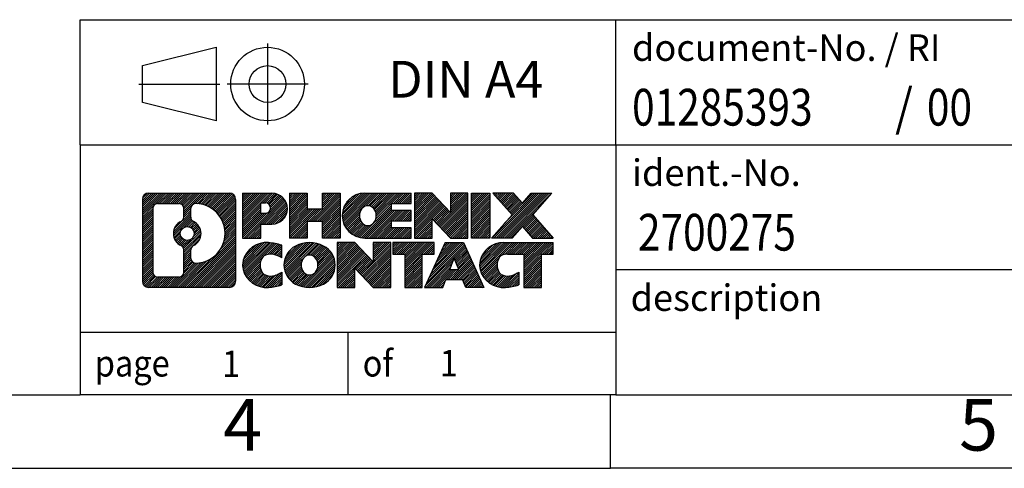
# Model space of a CAD drawing. Units: millimetres. Extents: x -1167 to -870, y -1133 to -923.
# Drawn here: x -1008 to -941, y -1133 to -1103 of the extents above; entities that cross this region are included whole.
import ezdxf

# ---------------------------------------------------------------- set-up
doc = ezdxf.new("R2010")
doc.units = ezdxf.units.MM
doc.linetypes.add('DOT_CENTER', pattern=[14, 12, -1, 0, -1])
doc.linetypes.add('PHANTOM', pattern=[13, 10, -1, 0, -1, 0, -1])
doc.layers.add('1', color=7, linetype='Continuous')
doc.styles.add('CONVERTER_11', font='txt.shx', dxfattribs={"width": 0.9})
doc.styles.add('CONVERTER_12', font='txt.shx', dxfattribs={"width": 0.81})
doc.styles.add('CONVERTER_14', font='txt.shx', dxfattribs={"width": 0.855})
pattern_1 = [(45, (0, 0), (-0.0707106781186548, 0.0707106781186548), [])]

# ---------------------------------------------------------------- blocks, each defined once
blk = doc.blocks.new('_rahmen', base_point=(-874.7010010189807, -1133.20100021386))
at = {"layer": '1', "linetype": 'Continuous'}
h = blk.add_hatch(dxfattribs=at)
h.set_pattern_fill('_USER', color=2, scale=0.1, angle=45, pattern_type=0)
h.set_pattern_definition(pattern_1)
edge = h.paths.add_edge_path()
edge.add_line((-993.6873493376846, -1114.918744829261), (-993.6873493376846, -1120.483255598461))
edge.add_arc((-994.1115939530686, -1120.483255598461), 0.4242446153830315, 270, 360, ccw=False)
edge.add_line((-994.1115939530686, -1120.907500213844), (-999.5849060437854, -1120.907500213844))
edge.add_arc((-999.5849060437854, -1120.483255598461), 0.4242446153825767, 180, 270, ccw=False)
edge.add_line((-1000.009150659168, -1120.483255598461), (-1000.009150659168, -1114.918744829261))
edge.add_arc((-999.5849060437854, -1114.918744829261), 0.424244615383941, 90, 180, ccw=False)
edge.add_line((-999.5849060437854, -1114.494500213877), (-994.1115939530686, -1114.494500213877))
edge.add_arc((-994.1115939530686, -1114.918744829261), 0.424244615383941, 0, 90, ccw=False)
edge = h.paths.add_edge_path(flags=16)
edge.add_arc((-996.9653203932678, -1117.237627057616), 0.4709789327785074, 0, 360)
edge = h.paths.add_edge_path(flags=16)
edge.add_arc((-996.4154626805072, -1118.346768657585), 0.3157169230770072, 115.3740086783167, 180)
edge.add_line((-996.731179603584, -1118.346768657585), (-996.731179603584, -1118.92862006428))
edge.add_arc((-996.4154626805072, -1118.92862006428), 0.3157169230768204, 180, 269.8110329574592)
edge.add_arc((-996.4098465451971, -1117.225785116711), 2.018561131933152, 269.8110329575842, 450.1889670424158)
edge.add_arc((-996.4154626805072, -1115.522950169142), 0.3157169230760141, 90.18896704254082, 180)
edge.add_line((-996.731179603584, -1115.522950169142), (-996.731179603584, -1116.128485457648))
edge.add_arc((-996.4154626805072, -1116.128485457648), 0.3157169230768204, 180, 244.6259913216833)
edge.add_arc((-996.941505378595, -1117.237627057616), 0.9118481501445116, -64.62599132182908, 64.62599132180458, ccw=False)
edge = h.paths.add_edge_path(flags=16)
edge.add_arc((-998.9910113670388, -1119.87922773521), 0.3157169230756836, 180, 270)
edge.add_line((-998.9910113670388, -1120.194944658287), (-997.5151781060292, -1120.194944658287))
edge.add_arc((-997.5151781060292, -1119.87922773521), 0.3157169230771615, 270, 360)
edge.add_line((-997.1994611829526, -1119.87922773521), (-997.1994611829526, -1118.348456803679))
edge.add_arc((-997.5151781060292, -1118.348456803679), 0.315716923076593, 0, 64.80558935149101)
edge.add_arc((-996.9925936584542, -1117.237627057616), 0.9118975235571896, 115.1944106485428, 244.8055893514815, ccw=False)
edge.add_arc((-997.5151781060292, -1116.126797311554), 0.3157169230764803, 295.194410648509, 360)
edge.add_line((-997.1994611829526, -1116.126797311554), (-997.1994611829526, -1115.522772692493))
edge.add_arc((-997.5151781060292, -1115.522772692493), 0.315716923076593, 0, 90)
edge.add_line((-997.5151781060292, -1115.207055769417), (-998.9910113670388, -1115.207055769417))
edge.add_arc((-998.9910113670388, -1115.522772692493), 0.3157169230760246, 90, 180)
edge.add_line((-999.3067282901145, -1115.522772692493), (-999.3067282901145, -1119.87922773521))
h = blk.add_hatch(dxfattribs=at)
h.set_pattern_fill('_USER', color=2, scale=0.1, angle=45, pattern_type=0)
h.set_pattern_definition(pattern_1)
edge = h.paths.add_edge_path()
edge.add_line((-993.6873493376846, -1114.918744829261), (-993.6873493376846, -1120.483255598461))
edge.add_arc((-994.1115939530686, -1120.483255598461), 0.4242446153830315, 270, 360, ccw=False)
edge.add_line((-994.1115939530686, -1120.907500213844), (-999.5849060437854, -1120.907500213844))
edge.add_arc((-999.5849060437854, -1120.483255598461), 0.4242446153825767, 180, 270, ccw=False)
edge.add_line((-1000.009150659168, -1120.483255598461), (-1000.009150659168, -1114.918744829261))
edge.add_arc((-999.5849060437854, -1114.918744829261), 0.424244615383941, 90, 180, ccw=False)
edge.add_line((-999.5849060437854, -1114.494500213877), (-994.1115939530686, -1114.494500213877))
edge.add_arc((-994.1115939530686, -1114.918744829261), 0.424244615383941, 0, 90, ccw=False)
edge = h.paths.add_edge_path(flags=16)
edge.add_arc((-996.9653203932678, -1117.237627057616), 0.4709789327785074, 0, 360)
edge = h.paths.add_edge_path(flags=16)
edge.add_arc((-996.4154626805072, -1118.346768657585), 0.3157169230770072, 115.3740086783167, 180)
edge.add_line((-996.731179603584, -1118.346768657585), (-996.731179603584, -1118.92862006428))
edge.add_arc((-996.4154626805072, -1118.92862006428), 0.3157169230768204, 180, 269.8110329574592)
edge.add_arc((-996.4098465451971, -1117.225785116711), 2.018561131933152, 269.8110329575842, 450.1889670424158)
edge.add_arc((-996.4154626805072, -1115.522950169142), 0.3157169230760141, 90.18896704254082, 180)
edge.add_line((-996.731179603584, -1115.522950169142), (-996.731179603584, -1116.128485457648))
edge.add_arc((-996.4154626805072, -1116.128485457648), 0.3157169230768204, 180, 244.6259913216833)
edge.add_arc((-996.941505378595, -1117.237627057616), 0.9118481501445116, -64.62599132182908, 64.62599132180458, ccw=False)
edge = h.paths.add_edge_path(flags=16)
edge.add_arc((-998.9910113670388, -1119.87922773521), 0.3157169230756836, 180, 270)
edge.add_line((-998.9910113670388, -1120.194944658287), (-997.5151781060292, -1120.194944658287))
edge.add_arc((-997.5151781060292, -1119.87922773521), 0.3157169230771615, 270, 360)
edge.add_line((-997.1994611829526, -1119.87922773521), (-997.1994611829526, -1118.348456803679))
edge.add_arc((-997.5151781060292, -1118.348456803679), 0.315716923076593, 0, 64.80558935149101)
edge.add_arc((-996.9925936584542, -1117.237627057616), 0.9118975235571896, 115.1944106485428, 244.8055893514815, ccw=False)
edge.add_arc((-997.5151781060292, -1116.126797311554), 0.3157169230764803, 295.194410648509, 360)
edge.add_line((-997.1994611829526, -1116.126797311554), (-997.1994611829526, -1115.522772692493))
edge.add_arc((-997.5151781060292, -1115.522772692493), 0.315716923076593, 0, 90)
edge.add_line((-997.5151781060292, -1115.207055769417), (-998.9910113670388, -1115.207055769417))
edge.add_arc((-998.9910113670388, -1115.522772692493), 0.3157169230760246, 90, 180)
edge.add_line((-999.3067282901145, -1115.522772692493), (-999.3067282901145, -1119.87922773521))
h = blk.add_hatch(dxfattribs=at)
h.set_pattern_fill('_USER', color=2, scale=0.1, angle=45, pattern_type=0)
h.set_pattern_definition(pattern_1)
edge = h.paths.add_edge_path()
edge.add_line((-991.2109602587834, -1116.605231496526), (-991.9697278465637, -1116.605231496526))
edge.add_line((-991.9697278465637, -1116.605231496526), (-991.9697278465637, -1117.54830973767))
edge.add_line((-991.9697278465637, -1117.54830973767), (-993.2102322568178, -1117.54830973767))
edge.add_line((-993.2102322568178, -1117.54830973767), (-993.2102322568178, -1114.494500213859))
edge.add_line((-993.2102322568178, -1114.494500213859), (-991.2109602587834, -1114.494500213859))
edge.add_arc((-991.2109602587834, -1115.549865855192), 1.055365641333992, -90, 90, ccw=False)
edge = h.paths.add_edge_path(flags=16)
edge.add_arc((-991.6524327850218, -1115.51046988397), 0.3528638246709761, 270, 450)
edge.add_line((-991.6524327850218, -1115.157606059299), (-991.9697278465637, -1115.157606059299))
edge.add_line((-991.9697278465637, -1115.157606059299), (-991.9697278465637, -1115.863333708641))
edge.add_line((-991.9697278465637, -1115.863333708641), (-991.6524327850218, -1115.863333708641))
h = blk.add_hatch(dxfattribs=at)
h.set_pattern_fill('_USER', color=2, scale=0.1, angle=45, pattern_type=0)
h.set_pattern_definition(pattern_1)
edge = h.paths.add_edge_path()
edge.add_line((-991.2109602587834, -1116.605231496526), (-991.9697278465637, -1116.605231496526))
edge.add_line((-991.9697278465637, -1116.605231496526), (-991.9697278465637, -1117.54830973767))
edge.add_line((-991.9697278465637, -1117.54830973767), (-993.2102322568178, -1117.54830973767))
edge.add_line((-993.2102322568178, -1117.54830973767), (-993.2102322568178, -1114.494500213859))
edge.add_line((-993.2102322568178, -1114.494500213859), (-991.2109602587834, -1114.494500213859))
edge.add_arc((-991.2109602587834, -1115.549865855192), 1.055365641333992, -90, 90, ccw=False)
edge = h.paths.add_edge_path(flags=16)
edge.add_arc((-991.6524327850218, -1115.51046988397), 0.3528638246709761, 270, 450)
edge.add_line((-991.6524327850218, -1115.157606059299), (-991.9697278465637, -1115.157606059299))
edge.add_line((-991.9697278465637, -1115.157606059299), (-991.9697278465637, -1115.863333708641))
edge.add_line((-991.9697278465637, -1115.863333708641), (-991.6524327850218, -1115.863333708641))
h = blk.add_hatch(dxfattribs=at)
h.set_pattern_fill('_USER', color=2, scale=0.1, angle=45, pattern_type=0)
h.set_pattern_definition(pattern_1)
h.paths.add_polyline_path([(-986.5783048327696, -1117.54830973767), (-987.7710975349361, -1117.54830973767), (-987.7710975349361, -1116.414037628826), (-988.8207551128435, -1116.414037628826), (-988.8207551128435, -1117.54830973767), (-990.0135478150102, -1117.54830973767), (-990.0135478150102, -1114.494500213859), (-988.8207551128435, -1114.494500213859), (-988.8207551128435, -1115.563333547193), (-987.7710975349361, -1115.563333547193), (-987.7710975349361, -1114.494500213859), (-986.5783048327696, -1114.494500213859)])
h = blk.add_hatch(dxfattribs=at)
h.set_pattern_fill('_USER', color=2, scale=0.1, angle=45, pattern_type=0)
h.set_pattern_definition(pattern_1)
h.paths.add_polyline_path([(-986.5783048327696, -1117.54830973767), (-987.7710975349361, -1117.54830973767), (-987.7710975349361, -1116.414037628826), (-988.8207551128435, -1116.414037628826), (-988.8207551128435, -1117.54830973767), (-990.0135478150102, -1117.54830973767), (-990.0135478150102, -1114.494500213859), (-988.8207551128435, -1114.494500213859), (-988.8207551128435, -1115.563333547193), (-987.7710975349361, -1115.563333547193), (-987.7710975349361, -1114.494500213859), (-986.5783048327696, -1114.494500213859)])
h = blk.add_hatch(dxfattribs=at)
h.set_pattern_fill('_USER', color=2, scale=0.1, angle=45, pattern_type=0)
h.set_pattern_definition(pattern_1)
edge = h.paths.add_edge_path()
edge.add_line((-981.759422316015, -1115.192513819302), (-983.0953501424427, -1115.192513819302))
edge.add_line((-983.0953501424427, -1115.192513819302), (-983.0953501424427, -1115.672398173043))
edge.add_line((-983.0953501424427, -1115.672398173043), (-981.759422316015, -1115.672398173043))
edge.add_line((-981.759422316015, -1115.672398173043), (-981.759422316015, -1116.370411778486))
edge.add_line((-981.759422316015, -1116.370411778486), (-983.0953501424427, -1116.370411778486))
edge.add_line((-983.0953501424427, -1116.370411778486), (-983.0953501424427, -1116.850296132227))
edge.add_line((-983.0953501424427, -1116.850296132227), (-981.759422316015, -1116.850296132227))
edge.add_line((-981.759422316015, -1116.850296132227), (-981.759422316015, -1117.54830973767))
edge.add_line((-981.759422316015, -1117.54830973767), (-984.909742039796, -1117.54830973767))
edge.add_arc((-984.909742039796, -1116.021404975764), 1.526904761904916, 90, 270, ccw=False)
edge.add_line((-984.909742039796, -1114.494500213859), (-981.759422316015, -1114.494500213859))
edge.add_line((-981.759422316015, -1114.494500213859), (-981.759422316015, -1115.192513819302))
edge = h.paths.add_edge_path(flags=16)
edge.add_arc((-984.6934700296308, -1115.864673797644), 0.5179085730131405, 38.12041979708892, 141.8795802029033)
edge.add_arc((-984.4937299932845, -1116.021404975764), 0.7717997786789833, 141.8795802029022, 218.1204197972173)
edge.add_arc((-984.6934700296308, -1116.178136153885), 0.5179085730137529, 218.1204197971956, 321.8795802028121)
edge.add_arc((-984.893210065977, -1116.021404975764), 0.7717997786802466, 321.8795802027827, 398.1204197970978)
h = blk.add_hatch(dxfattribs=at)
h.set_pattern_fill('_USER', color=2, scale=0.1, angle=45, pattern_type=0)
h.set_pattern_definition(pattern_1)
edge = h.paths.add_edge_path()
edge.add_line((-981.759422316015, -1115.192513819302), (-983.0953501424427, -1115.192513819302))
edge.add_line((-983.0953501424427, -1115.192513819302), (-983.0953501424427, -1115.672398173043))
edge.add_line((-983.0953501424427, -1115.672398173043), (-981.759422316015, -1115.672398173043))
edge.add_line((-981.759422316015, -1115.672398173043), (-981.759422316015, -1116.370411778486))
edge.add_line((-981.759422316015, -1116.370411778486), (-983.0953501424427, -1116.370411778486))
edge.add_line((-983.0953501424427, -1116.370411778486), (-983.0953501424427, -1116.850296132227))
edge.add_line((-983.0953501424427, -1116.850296132227), (-981.759422316015, -1116.850296132227))
edge.add_line((-981.759422316015, -1116.850296132227), (-981.759422316015, -1117.54830973767))
edge.add_line((-981.759422316015, -1117.54830973767), (-984.909742039796, -1117.54830973767))
edge.add_arc((-984.909742039796, -1116.021404975764), 1.526904761904916, 90, 270, ccw=False)
edge.add_line((-984.909742039796, -1114.494500213859), (-981.759422316015, -1114.494500213859))
edge.add_line((-981.759422316015, -1114.494500213859), (-981.759422316015, -1115.192513819302))
edge = h.paths.add_edge_path(flags=16)
edge.add_arc((-984.6934700296308, -1115.864673797644), 0.5179085730131405, 38.12041979708892, 141.8795802029033)
edge.add_arc((-984.4937299932845, -1116.021404975764), 0.7717997786789833, 141.8795802029022, 218.1204197972173)
edge.add_arc((-984.6934700296308, -1116.178136153885), 0.5179085730137529, 218.1204197971956, 321.8795802028121)
edge.add_arc((-984.893210065977, -1116.021404975764), 0.7717997786802466, 321.8795802027827, 398.1204197970978)
h = blk.add_hatch(dxfattribs=at)
h.set_pattern_fill('_USER', color=2, scale=0.1, angle=45, pattern_type=0)
h.set_pattern_definition(pattern_1)
h.paths.add_polyline_path([(-979.0875666631616, -1115.803275724064), (-980.3280710734157, -1114.494500213859), (-981.5208637755821, -1114.494500213859), (-981.5208637755821, -1117.54830973767), (-980.3280710734157, -1117.54830973767), (-980.3280710734157, -1116.239534227465), (-979.0875666631616, -1117.54830973767), (-977.894773960995, -1117.54830973767), (-977.894773960995, -1114.494500213859), (-979.0875666631616, -1114.494500213859)])
h = blk.add_hatch(dxfattribs=at)
h.set_pattern_fill('_USER', color=2, scale=0.1, angle=45, pattern_type=0)
h.set_pattern_definition(pattern_1)
h.paths.add_polyline_path([(-979.0875666631616, -1115.803275724064), (-980.3280710734157, -1114.494500213859), (-981.5208637755821, -1114.494500213859), (-981.5208637755821, -1117.54830973767), (-980.3280710734157, -1117.54830973767), (-980.3280710734157, -1116.239534227465), (-979.0875666631616, -1117.54830973767), (-977.894773960995, -1117.54830973767), (-977.894773960995, -1114.494500213859), (-979.0875666631616, -1114.494500213859)])
h = blk.add_hatch(dxfattribs=at)
h.set_pattern_fill('_USER', color=2, scale=0.1, angle=45, pattern_type=0)
h.set_pattern_definition(pattern_1)
h.paths.add_polyline_path([(-976.4157110103082, -1117.54830973767), (-977.6562154205611, -1117.54830973767), (-977.6562154205611, -1114.494500213859), (-976.4157110103082, -1114.494500213859)])
h = blk.add_hatch(dxfattribs=at)
h.set_pattern_fill('_USER', color=2, scale=0.1, angle=45, pattern_type=0)
h.set_pattern_definition(pattern_1)
h.paths.add_polyline_path([(-976.4157110103082, -1117.54830973767), (-977.6562154205611, -1117.54830973767), (-977.6562154205611, -1114.494500213859), (-976.4157110103082, -1114.494500213859)])
h = blk.add_hatch(dxfattribs=at)
h.set_pattern_fill('_USER', color=2, scale=0.1, angle=45, pattern_type=0)
h.set_pattern_definition(pattern_1)
h.paths.add_polyline_path([(-972.1932248446374, -1114.494500213859), (-973.4957544754039, -1115.967450743895), (-972.0978014284636, -1117.54830973767), (-973.5005256462119, -1117.54830973767), (-974.1971165842774, -1116.760577952376), (-974.8937075223431, -1117.54830973767), (-976.2964317400913, -1117.54830973767), (-974.898478693151, -1115.967450743895), (-976.2010083239186, -1114.494500213859), (-974.7982841061693, -1114.494500213859), (-974.1971165842774, -1115.174323535414), (-973.5959490623846, -1114.494500213859)])
h = blk.add_hatch(dxfattribs=at)
h.set_pattern_fill('_USER', color=2, scale=0.1, angle=45, pattern_type=0)
h.set_pattern_definition(pattern_1)
h.paths.add_polyline_path([(-972.1932248446374, -1114.494500213859), (-973.4957544754039, -1115.967450743895), (-972.0978014284636, -1117.54830973767), (-973.5005256462119, -1117.54830973767), (-974.1971165842774, -1116.760577952376), (-974.8937075223431, -1117.54830973767), (-976.2964317400913, -1117.54830973767), (-974.898478693151, -1115.967450743895), (-976.2010083239186, -1114.494500213859), (-974.7982841061693, -1114.494500213859), (-974.1971165842774, -1115.174323535414), (-973.5959490623846, -1114.494500213859)])
h = blk.add_hatch(dxfattribs=at)
h.set_pattern_fill('_USER', color=2, scale=0.1, angle=45, pattern_type=0)
h.set_pattern_definition(pattern_1)
edge = h.paths.add_edge_path()
edge.add_arc((-991.5854484263452, -1119.493385813974), 1.63969512394045, 84.84185523036217, 164.9381082228903)
edge.add_arc((-992.004576269808, -1119.380595451939), 1.205656168390868, 164.9381082228951, 195.0618917771153)
edge.add_arc((-991.5854484263452, -1119.267805089904), 1.639695123939543, 195.0618917771097, 275.1581447696378)
edge.add_arc((-991.8743045210812, -1116.067914506682), 4.852596863499075, 275.1581447696242, 285.9799912583526)
edge.add_line((-990.5383766039633, -1120.732996812483), (-990.5383766039633, -1119.86047980568))
edge.add_arc((-991.7164316459882, -1117.97012908653), 2.227384008972611, 288.4480761181346, 301.93090894995964, ccw=False)
edge.add_arc((-991.2982639123275, -1119.223674862567), 0.9059297849856793, 246.6277221118957, 288.4480761181579, ccw=False)
edge.add_arc((-991.4547039450295, -1119.585666881277), 0.5115800601949912, 208.5214732577276, 246.6277221118682, ccw=False)
edge.add_arc((-991.0773466869491, -1119.380595451939), 0.941059735333413, 151.4785267422564, 208.521473257695, ccw=False)
edge.add_arc((-991.4547039450295, -1119.1755240226), 0.5115800601951536, 113.37227788818231, 151.4785267422724, ccw=False)
edge.add_arc((-991.2982639123275, -1119.537516041311), 0.9059297849856105, 71.55192388185571, 113.37227788810989, ccw=False)
edge.add_arc((-991.7164316459882, -1120.791061817347), 2.227384008973646, 58.06909105004348, 71.55192388186538, ccw=False)
edge.add_line((-990.5383766039633, -1118.900711098197), (-990.5383766039633, -1118.028194091394))
edge.add_arc((-991.8743045210812, -1122.693276397195), 4.852596863498158, 74.02000874164733, 84.8418552303745)
h = blk.add_hatch(dxfattribs=at)
h.set_pattern_fill('_USER', color=2, scale=0.1, angle=45, pattern_type=0)
h.set_pattern_definition(pattern_1)
edge = h.paths.add_edge_path()
edge.add_arc((-991.5854484263452, -1119.493385813974), 1.63969512394045, 84.84185523036217, 164.9381082228903)
edge.add_arc((-992.004576269808, -1119.380595451939), 1.205656168390868, 164.9381082228951, 195.0618917771153)
edge.add_arc((-991.5854484263452, -1119.267805089904), 1.639695123939543, 195.0618917771097, 275.1581447696378)
edge.add_arc((-991.8743045210812, -1116.067914506682), 4.852596863499075, 275.1581447696242, 285.9799912583526)
edge.add_line((-990.5383766039633, -1120.732996812483), (-990.5383766039633, -1119.86047980568))
edge.add_arc((-991.7164316459882, -1117.97012908653), 2.227384008972611, 288.4480761181346, 301.93090894995964, ccw=False)
edge.add_arc((-991.2982639123275, -1119.223674862567), 0.9059297849856793, 246.6277221118957, 288.4480761181579, ccw=False)
edge.add_arc((-991.4547039450295, -1119.585666881277), 0.5115800601949912, 208.5214732577276, 246.6277221118682, ccw=False)
edge.add_arc((-991.0773466869491, -1119.380595451939), 0.941059735333413, 151.4785267422564, 208.521473257695, ccw=False)
edge.add_arc((-991.4547039450295, -1119.1755240226), 0.5115800601951536, 113.37227788818231, 151.4785267422724, ccw=False)
edge.add_arc((-991.2982639123275, -1119.537516041311), 0.9059297849856105, 71.55192388185571, 113.37227788810989, ccw=False)
edge.add_arc((-991.7164316459882, -1120.791061817347), 2.227384008973646, 58.06909105004348, 71.55192388186538, ccw=False)
edge.add_line((-990.5383766039633, -1118.900711098197), (-990.5383766039633, -1118.028194091394))
edge.add_arc((-991.8743045210812, -1122.693276397195), 4.852596863498158, 74.02000874164733, 84.8418552303745)
h = blk.add_hatch(dxfattribs=at)
h.set_pattern_fill('_USER', color=2, scale=0.1, angle=45, pattern_type=0)
h.set_pattern_definition(pattern_1)
edge = h.paths.add_edge_path()
edge.add_arc((-988.6544175104243, -1119.919170462242), 2.065479772209046, 62.4518518243133, 117.5481481756587)
edge.add_arc((-988.9353574022576, -1119.380595451939), 1.458034083651741, 117.5481481756548, 242.4518518243328)
edge.add_arc((-988.6544175104243, -1118.842020441635), 2.065479772208722, 242.4518518243441, 297.5481481756838)
edge.add_arc((-988.3734776185911, -1119.380595451939), 1.458034083651714, 297.5481481757107, 422.4518518243017)
edge = h.paths.add_edge_path(flags=16)
edge.add_arc((-988.8541575467707, -1119.380595451939), 0.7717997786796852, 321.8795802028358, 398.1204197971509)
edge.add_arc((-988.6544175104243, -1119.223864273818), 0.5179085730129617, 38.12041979710445, 141.8795802029033)
edge.add_arc((-988.4546774740783, -1119.380595451939), 0.7717997786793659, 141.8795802028387, 218.1204197971746)
edge.add_arc((-988.6544175104243, -1119.537326630059), 0.5179085730137529, 218.1204197971956, 321.8795802027966)
h = blk.add_hatch(dxfattribs=at)
h.set_pattern_fill('_USER', color=2, scale=0.1, angle=45, pattern_type=0)
h.set_pattern_definition(pattern_1)
edge = h.paths.add_edge_path()
edge.add_arc((-988.6544175104243, -1119.919170462242), 2.065479772209046, 62.4518518243133, 117.5481481756587)
edge.add_arc((-988.9353574022576, -1119.380595451939), 1.458034083651741, 117.5481481756548, 242.4518518243328)
edge.add_arc((-988.6544175104243, -1118.842020441635), 2.065479772208722, 242.4518518243441, 297.5481481756838)
edge.add_arc((-988.3734776185911, -1119.380595451939), 1.458034083651714, 297.5481481757107, 422.4518518243017)
edge = h.paths.add_edge_path(flags=16)
edge.add_arc((-988.8541575467707, -1119.380595451939), 0.7717997786796852, 321.8795802028358, 398.1204197971509)
edge.add_arc((-988.6544175104243, -1119.223864273818), 0.5179085730129617, 38.12041979710445, 141.8795802029033)
edge.add_arc((-988.4546774740783, -1119.380595451939), 0.7717997786793659, 141.8795802028387, 218.1204197971746)
edge.add_arc((-988.6544175104243, -1119.537326630059), 0.5179085730137529, 218.1204197971956, 321.8795802027966)
h = blk.add_hatch(dxfattribs=at)
h.set_pattern_fill('_USER', color=2, scale=0.1, angle=45, pattern_type=0)
h.set_pattern_definition(pattern_1)
h.paths.add_polyline_path([(-984.3360054835814, -1119.162466200238), (-985.5765098938342, -1117.853690690033), (-986.7693025960018, -1117.853690690033), (-986.7693025960018, -1120.907500213844), (-985.5765098938342, -1120.907500213844), (-985.5765098938342, -1119.59872470364), (-984.3360054835814, -1120.907500213844), (-983.143212781415, -1120.907500213844), (-983.143212781415, -1117.853690690033), (-984.3360054835814, -1117.853690690033)])
h = blk.add_hatch(dxfattribs=at)
h.set_pattern_fill('_USER', color=2, scale=0.1, angle=45, pattern_type=0)
h.set_pattern_definition(pattern_1)
h.paths.add_polyline_path([(-984.3360054835814, -1119.162466200238), (-985.5765098938342, -1117.853690690033), (-986.7693025960018, -1117.853690690033), (-986.7693025960018, -1120.907500213844), (-985.5765098938342, -1120.907500213844), (-985.5765098938342, -1119.59872470364), (-984.3360054835814, -1120.907500213844), (-983.143212781415, -1120.907500213844), (-983.143212781415, -1117.853690690033), (-984.3360054835814, -1117.853690690033)])
h = blk.add_hatch(dxfattribs=at)
h.set_pattern_fill('_USER', color=2, scale=0.1, angle=45, pattern_type=0)
h.set_pattern_definition(pattern_1)
h.paths.add_polyline_path([(-980.1850868800411, -1117.853690690033), (-983.0000776571547, -1117.853690690033), (-983.0000776571547, -1118.638955996157), (-982.1889786196801, -1118.638955996157), (-982.1889786196801, -1120.907500213844), (-980.9961859175137, -1120.907500213844), (-980.9961859175137, -1118.638955996157), (-980.1850868800411, -1118.638955996157)])
h = blk.add_hatch(dxfattribs=at)
h.set_pattern_fill('_USER', color=2, scale=0.1, angle=45, pattern_type=0)
h.set_pattern_definition(pattern_1)
h.paths.add_polyline_path([(-980.1850868800411, -1117.853690690033), (-983.0000776571547, -1117.853690690033), (-983.0000776571547, -1118.638955996157), (-982.1889786196801, -1118.638955996157), (-982.1889786196801, -1120.907500213844), (-980.9961859175137, -1120.907500213844), (-980.9961859175137, -1118.638955996157), (-980.1850868800411, -1118.638955996157)])
h = blk.add_hatch(dxfattribs=at)
h.set_pattern_fill('_USER', color=2, scale=0.1, angle=45, pattern_type=0)
h.set_pattern_definition(pattern_1)
h.paths.add_polyline_path([(-978.0466594240942, -1120.907500213844), (-978.2581394775699, -1120.366539669626), (-979.3905810542437, -1120.366539669626), (-979.6020611077196, -1120.907500213844), (-980.8425655179725, -1120.907500213844), (-979.4446124710332, -1117.853690690033), (-978.2041080607805, -1117.853690690033), (-976.8061550138402, -1120.907500213844)])
h.paths.add_polyline_path([(-979.1245255030988, -1119.68597640432), (-978.8243602659063, -1118.918161438333), (-978.5241950287162, -1119.68597640432)], flags=16)
h = blk.add_hatch(dxfattribs=at)
h.set_pattern_fill('_USER', color=2, scale=0.1, angle=45, pattern_type=0)
h.set_pattern_definition(pattern_1)
h.paths.add_polyline_path([(-978.0466594240942, -1120.907500213844), (-978.2581394775699, -1120.366539669626), (-979.3905810542437, -1120.366539669626), (-979.6020611077196, -1120.907500213844), (-980.8425655179725, -1120.907500213844), (-979.4446124710332, -1117.853690690033), (-978.2041080607805, -1117.853690690033), (-976.8061550138402, -1120.907500213844)])
h.paths.add_polyline_path([(-979.1245255030988, -1119.68597640432), (-978.8243602659063, -1118.918161438333), (-978.5241950287162, -1119.68597640432)], flags=16)
h = blk.add_hatch(dxfattribs=at)
h.set_pattern_fill('_USER', color=2, scale=0.1, angle=45, pattern_type=0)
h.set_pattern_definition(pattern_1)
edge = h.paths.add_edge_path()
edge.add_line((-972.0978014284636, -1118.638955996157), (-972.908900465937, -1118.638955996157))
edge.add_line((-972.908900465937, -1118.638955996157), (-972.908900465937, -1120.907500213844))
edge.add_line((-972.908900465937, -1120.907500213844), (-974.1016931681047, -1120.907500213844))
edge.add_line((-974.1016931681047, -1120.907500213844), (-974.1016931681047, -1118.638955996157))
edge.add_line((-974.1016931681047, -1118.638955996157), (-975.2053324676729, -1118.638955996157))
edge.add_arc((-975.2053324676729, -1119.593479002983), 0.9545230068260935, 90, 109.337143219422)
edge.add_arc((-975.3520024657765, -1119.1755240226), 0.5115800601946194, 109.3371432194738, 151.4785267424227)
edge.add_arc((-974.9746452076952, -1119.380595451939), 0.9410597353348766, 151.4785267423678, 208.521473257693)
edge.add_arc((-975.3520024657765, -1119.585666881277), 0.5115800601965329, 208.5214732577787, 246.6277221118799)
edge.add_arc((-975.1955624330734, -1119.223674862567), 0.9059297849860852, 246.6277221118363, 288.4480761180715)
edge.add_arc((-975.6137301667353, -1117.970129086531), 2.227384008972611, 288.4480761181346, 301.9309089499342)
edge.add_line((-974.4356751247115, -1119.860479805681), (-974.4356751247115, -1120.732996812484))
edge.add_arc((-975.7716030418281, -1116.067914506682), 4.852596863499167, 275.1581447696363, 285.97999125833604, ccw=False)
edge.add_arc((-975.4827469470923, -1119.267805089904), 1.639695123940421, 195.0618917771015, 275.1581447696774, ccw=False)
edge.add_arc((-975.901874790554, -1119.380595451939), 1.205656168392844, 164.9381082229204, 195.0618917770901, ccw=False)
edge.add_arc((-975.4827469470923, -1119.493385813974), 1.639695123940101, 90, 164.9381082228985, ccw=False)
edge.add_line((-975.4827469470923, -1117.853690690034), (-972.0978014284636, -1117.853690690033))
edge.add_line((-972.0978014284636, -1117.853690690033), (-972.0978014284636, -1118.638955996157))
h = blk.add_hatch(dxfattribs=at)
h.set_pattern_fill('_USER', color=2, scale=0.1, angle=45, pattern_type=0)
h.set_pattern_definition(pattern_1)
edge = h.paths.add_edge_path()
edge.add_line((-972.0978014284636, -1118.638955996157), (-972.908900465937, -1118.638955996157))
edge.add_line((-972.908900465937, -1118.638955996157), (-972.908900465937, -1120.907500213844))
edge.add_line((-972.908900465937, -1120.907500213844), (-974.1016931681047, -1120.907500213844))
edge.add_line((-974.1016931681047, -1120.907500213844), (-974.1016931681047, -1118.638955996157))
edge.add_line((-974.1016931681047, -1118.638955996157), (-975.2053324676729, -1118.638955996157))
edge.add_arc((-975.2053324676729, -1119.593479002983), 0.9545230068260935, 90, 109.337143219422)
edge.add_arc((-975.3520024657765, -1119.1755240226), 0.5115800601946194, 109.3371432194738, 151.4785267424227)
edge.add_arc((-974.9746452076952, -1119.380595451939), 0.9410597353348766, 151.4785267423678, 208.521473257693)
edge.add_arc((-975.3520024657765, -1119.585666881277), 0.5115800601965329, 208.5214732577787, 246.6277221118799)
edge.add_arc((-975.1955624330734, -1119.223674862567), 0.9059297849860852, 246.6277221118363, 288.4480761180715)
edge.add_arc((-975.6137301667353, -1117.970129086531), 2.227384008972611, 288.4480761181346, 301.9309089499342)
edge.add_line((-974.4356751247115, -1119.860479805681), (-974.4356751247115, -1120.732996812484))
edge.add_arc((-975.7716030418281, -1116.067914506682), 4.852596863499167, 275.1581447696363, 285.97999125833604, ccw=False)
edge.add_arc((-975.4827469470923, -1119.267805089904), 1.639695123940421, 195.0618917771015, 275.1581447696774, ccw=False)
edge.add_arc((-975.901874790554, -1119.380595451939), 1.205656168392844, 164.9381082229204, 195.0618917770901, ccw=False)
edge.add_arc((-975.4827469470923, -1119.493385813974), 1.639695123940101, 90, 164.9381082228985, ccw=False)
edge.add_line((-975.4827469470923, -1117.853690690034), (-972.0978014284636, -1117.853690690033))
edge.add_line((-972.0978014284636, -1117.853690690033), (-972.0978014284636, -1118.638955996157))
at = {"color": 2, "linetype": 'Continuous'}
for p, q in [((-1000.009150659168, -1114.918744829261), (-1000.009150659168, -1120.483255598461)), ((-999.5849060437854, -1114.494500213877), (-994.1115939530686, -1114.494500213877)), ((-993.6873493376846, -1114.918744829261), (-993.6873493376846, -1120.483255598461)), ((-993.2102322568178, -1114.494500213859), (-993.2102322568178, -1117.54830973767)), ((-993.2102322568178, -1114.494500213859), (-991.2109602587834, -1114.494500213859)), ((-990.0135478150102, -1114.494500213859), (-988.8207551128435, -1114.494500213859)), ((-990.0135478150102, -1114.494500213859), (-990.0135478150102, -1117.54830973767)), ((-988.8207551128435, -1114.494500213859), (-988.8207551128435, -1115.563333547193)), ((-987.7710975349361, -1114.494500213859), (-986.5783048327696, -1114.494500213859)), ((-987.7710975349361, -1115.563333547193), (-987.7710975349361, -1114.494500213859)), ((-986.5783048327696, -1114.494500213859), (-986.5783048327696, -1117.54830973767)), ((-984.909742039796, -1114.494500213859), (-981.759422316015, -1114.494500213859)), ((-981.759422316015, -1115.192513819302), (-981.759422316015, -1114.494500213859)), ((-981.5208637755821, -1114.494500213859), (-981.5208637755821, -1117.54830973767)), ((-980.3280710734157, -1114.494500213859), (-981.5208637755821, -1114.494500213859)), ((-979.0875666631616, -1115.803275724064), (-980.3280710734157, -1114.494500213859)), ((-979.0875666631616, -1114.494500213859), (-979.0875666631616, -1115.803275724064)), ((-977.894773960995, -1114.494500213859), (-979.0875666631616, -1114.494500213859)), ((-977.894773960995, -1117.54830973767), (-977.894773960995, -1114.494500213859)), ((-977.6562154205611, -1114.494500213859), (-976.4157110103082, -1114.494500213859)), ((-977.6562154205611, -1117.54830973767), (-977.6562154205611, -1114.494500213859)), ((-976.4157110103082, -1114.494500213859), (-976.4157110103082, -1117.54830973767)), ((-974.7982841061693, -1114.494500213859), (-976.2010083239186, -1114.494500213859)), ((-976.2010083239186, -1114.494500213859), (-974.898478693151, -1115.967450743895)), ((-974.7982841061693, -1114.494500213859), (-974.1971165842774, -1115.174323535414)), ((-974.1971165842774, -1115.174323535414), (-973.5959490623846, -1114.494500213859)), ((-973.5959490623846, -1114.494500213859), (-972.1932248446374, -1114.494500213859)), ((-973.4957544754039, -1115.967450743895), (-972.1932248446374, -1114.494500213859)), ((-999.3067282901145, -1115.522772692493), (-999.3067282901145, -1119.87922773521)), ((-998.9910113670388, -1115.207055769417), (-997.5151781060292, -1115.207055769417)), ((-997.1994611829526, -1116.126797311554), (-997.1994611829526, -1115.522772692493)), ((-996.731179603584, -1116.128485457648), (-996.731179603584, -1115.522950169142)), ((-991.9697278465637, -1115.157606059299), (-991.6524327850218, -1115.157606059299)), ((-991.9697278465637, -1115.863333708641), (-991.9697278465637, -1115.157606059299)), ((-988.8207551128435, -1115.563333547193), (-987.7710975349361, -1115.563333547193)), ((-983.0953501424427, -1115.672398173043), (-983.0953501424427, -1115.192513819302)), ((-983.0953501424427, -1115.192513819302), (-981.759422316015, -1115.192513819302)), ((-981.759422316015, -1115.672398173043), (-983.0953501424427, -1115.672398173043)), ((-981.759422316015, -1116.370411778486), (-981.759422316015, -1115.672398173043)), ((-991.9697278465637, -1115.863333708641), (-991.6524327850218, -1115.863333708641)), ((-988.8207551128435, -1116.414037628826), (-988.8207551128435, -1117.54830973767)), ((-987.7710975349361, -1116.414037628826), (-988.8207551128435, -1116.414037628826)), ((-987.7710975349361, -1117.54830973767), (-987.7710975349361, -1116.414037628826)), ((-983.0953501424427, -1116.370411778486), (-981.759422316015, -1116.370411778486)), ((-983.0953501424427, -1116.850296132227), (-983.0953501424427, -1116.370411778486)), ((-980.3280710734157, -1117.54830973767), (-980.3280710734157, -1116.239534227465)), ((-980.3280710734157, -1116.239534227465), (-979.0875666631616, -1117.54830973767)), ((-976.2964317400913, -1117.54830973767), (-974.898478693151, -1115.967450743895)), ((-973.4957544754039, -1115.967450743895), (-972.0978014284636, -1117.54830973767)), ((-991.9697278465637, -1116.605231496526), (-991.2109602587834, -1116.605231496526)), ((-991.9697278465637, -1117.54830973767), (-991.9697278465637, -1116.605231496526)), ((-981.759422316015, -1116.850296132227), (-983.0953501424427, -1116.850296132227)), ((-981.759422316015, -1117.54830973767), (-981.759422316015, -1116.850296132227)), ((-974.8937075223431, -1117.54830973767), (-974.1971165842774, -1116.760577952376)), ((-974.1971165842774, -1116.760577952376), (-973.5005256462119, -1117.54830973767)), ((-993.2102322568178, -1117.54830973767), (-991.9697278465637, -1117.54830973767)), ((-988.8207551128435, -1117.54830973767), (-990.0135478150102, -1117.54830973767)), ((-986.5783048327696, -1117.54830973767), (-987.7710975349361, -1117.54830973767)), ((-984.909742039796, -1117.54830973767), (-981.759422316015, -1117.54830973767)), ((-981.5208637755821, -1117.54830973767), (-980.3280710734157, -1117.54830973767)), ((-979.0875666631616, -1117.54830973767), (-977.894773960995, -1117.54830973767)), ((-976.4157110103082, -1117.54830973767), (-977.6562154205611, -1117.54830973767)), ((-974.8937075223431, -1117.54830973767), (-976.2964317400913, -1117.54830973767)), ((-973.5005256462119, -1117.54830973767), (-972.0978014284636, -1117.54830973767)), ((-997.1994611829526, -1119.87922773521), (-997.1994611829526, -1118.348456803679)), ((-996.731179603584, -1118.92862006428), (-996.731179603584, -1118.346768657585)), ((-990.5383766039633, -1118.900711098197), (-990.5383766039633, -1118.028194091394)), ((-986.7693025960018, -1117.853690690033), (-986.7693025960018, -1120.907500213844)), ((-985.5765098938342, -1117.853690690033), (-986.7693025960018, -1117.853690690033)), ((-984.3360054835814, -1119.162466200238), (-985.5765098938342, -1117.853690690033)), ((-983.143212781415, -1117.853690690033), (-984.3360054835814, -1117.853690690033)), ((-984.3360054835814, -1117.853690690033), (-984.3360054835814, -1119.162466200238)), ((-983.143212781415, -1120.907500213844), (-983.143212781415, -1117.853690690033)), ((-980.1850868800411, -1117.853690690033), (-983.0000776571547, -1117.853690690033)), ((-983.0000776571547, -1117.853690690033), (-983.0000776571547, -1118.638955996157)), ((-979.4446124710332, -1117.853690690033), (-980.8425655179725, -1120.907500213844)), ((-980.1850868800411, -1118.638955996157), (-980.1850868800411, -1117.853690690033)), ((-979.4446124710332, -1117.853690690033), (-978.2041080607805, -1117.853690690033)), ((-978.2041080607805, -1117.853690690033), (-976.8061550138402, -1120.907500213844)), ((-975.4827469470923, -1117.853690690034), (-972.0978014284636, -1117.853690690033)), ((-972.0978014284636, -1118.638955996157), (-972.0978014284636, -1117.853690690033)), ((-983.0000776571547, -1118.638955996157), (-982.1889786196801, -1118.638955996157)), ((-982.1889786196801, -1118.638955996157), (-982.1889786196801, -1120.907500213844)), ((-980.9961859175137, -1118.638955996157), (-980.1850868800411, -1118.638955996157)), ((-980.9961859175137, -1120.907500213844), (-980.9961859175137, -1118.638955996157)), ((-979.1245255030988, -1119.68597640432), (-978.8243602659063, -1118.918161438333)), ((-978.5241950287162, -1119.68597640432), (-978.8243602659063, -1118.918161438333)), ((-975.2053324676729, -1118.638955996157), (-974.1016931681047, -1118.638955996157)), ((-974.1016931681047, -1118.638955996157), (-974.1016931681047, -1120.907500213844)), ((-972.908900465937, -1118.638955996157), (-972.0978014284636, -1118.638955996157)), ((-972.908900465937, -1120.907500213844), (-972.908900465937, -1118.638955996157)), ((-985.5765098938342, -1120.907500213844), (-985.5765098938342, -1119.59872470364)), ((-985.5765098938342, -1119.59872470364), (-984.3360054835814, -1120.907500213844)), ((-979.1245255030988, -1119.68597640432), (-978.5241950287162, -1119.68597640432)), ((-997.5151781060292, -1120.194944658287), (-998.9910113670388, -1120.194944658287)), ((-990.5383766039633, -1119.86047980568), (-990.5383766039633, -1120.732996812483)), ((-979.6020611077196, -1120.907500213844), (-979.3905810542437, -1120.366539669626)), ((-979.3905810542437, -1120.366539669626), (-978.2581394775699, -1120.366539669626)), ((-978.0466594240942, -1120.907500213844), (-978.2581394775699, -1120.366539669626)), ((-974.4356751247115, -1119.860479805681), (-974.4356751247115, -1120.732996812484)), ((-994.1115939530686, -1120.907500213844), (-999.5849060437854, -1120.907500213844)), ((-986.7693025960018, -1120.907500213844), (-985.5765098938342, -1120.907500213844)), ((-984.3360054835814, -1120.907500213844), (-983.143212781415, -1120.907500213844)), ((-982.1889786196801, -1120.907500213844), (-980.9961859175137, -1120.907500213844)), ((-980.8425655179725, -1120.907500213844), (-979.6020611077196, -1120.907500213844)), ((-976.8061550138402, -1120.907500213844), (-978.0466594240942, -1120.907500213844)), ((-974.1016931681047, -1120.907500213844), (-972.908900465937, -1120.907500213844))]:
    blk.add_line(p, q, dxfattribs=at)
blk.add_circle((-996.9653203932678, -1117.237627057616), 0.4709789327785074, dxfattribs=at)
for centre, radius, start, end in [((-999.5849060437854, -1114.918744829261), 0.424244615383941, 90, 180), ((-994.1115939530686, -1114.918744829261), 0.424244615383941, 0, 90), ((-991.2109602587834, -1115.549865855192), 1.055365641333992, 270, 90), ((-984.909742039796, -1116.021404975764), 1.526904761904916, 90, 270), ((-998.9910113670388, -1115.522772692493), 0.3157169230760246, 90, 180), ((-997.5151781060292, -1115.522772692493), 0.315716923076593, 0, 90), ((-996.4154626805072, -1115.522950169142), 0.3157169230760141, 90.18896704254082, 180), ((-996.4098465451971, -1117.225785116711), 2.018561131933152, 269.8110329575842, 90.18896704241578), ((-991.6524327850218, -1115.51046988397), 0.3528638246709761, 270, 90), ((-984.4937299932845, -1116.021404975764), 0.7717997786789833, 141.8795802029022, 218.1204197972173), ((-984.6934700296308, -1115.864673797644), 0.5179085730131405, 38.12041979708892, 141.8795802029033), ((-984.893210065977, -1116.021404975764), 0.7717997786802466, 321.8795802027827, 38.1204197970978), ((-996.9925936584542, -1117.237627057616), 0.9118975235571896, 115.1944106485428, 244.8055893514816), ((-997.5151781060292, -1116.126797311554), 0.3157169230764803, 295.194410648509, 0), ((-996.4154626805072, -1116.128485457648), 0.3157169230768204, 180, 244.6259913216833), ((-996.941505378595, -1117.237627057616), 0.9118481501445116, 295.374008678171, 64.62599132180456), ((-984.6934700296308, -1116.178136153885), 0.5179085730137529, 218.1204197971956, 321.8795802028121), ((-997.5151781060292, -1118.348456803679), 0.315716923076593, 0, 64.80558935149101), ((-996.4154626805072, -1118.346768657585), 0.3157169230770072, 115.3740086783167, 180), ((-991.5854484263452, -1119.493385813974), 1.63969512394045, 84.84185523036217, 164.9381082228903), ((-991.8743045210812, -1122.693276397195), 4.852596863498158, 74.02000874164733, 84.8418552303745), ((-988.9353574022576, -1119.380595451939), 1.458034083651741, 117.5481481756548, 242.4518518243328), ((-988.6544175104243, -1119.919170462242), 2.065479772209046, 62.4518518243133, 117.5481481756587), ((-988.3734776185911, -1119.380595451939), 1.458034083651714, 297.5481481757107, 62.45185182430166), ((-975.4827469470923, -1119.493385813974), 1.639695123940101, 90, 164.9381082228985), ((-996.4154626805072, -1118.92862006428), 0.3157169230768204, 180, 269.8110329574592), ((-992.004576269808, -1119.380595451939), 1.205656168390868, 164.9381082228951, 195.0618917771153), ((-991.0773466869491, -1119.380595451939), 0.941059735333413, 151.4785267422564, 208.521473257695), ((-991.4547039450295, -1119.1755240226), 0.5115800601951536, 113.3722778881823, 151.4785267422724), ((-991.2982639123275, -1119.537516041311), 0.9059297849856105, 71.55192388185576, 113.37227788811), ((-991.7164316459882, -1120.791061817347), 2.227384008973646, 58.06909105004343, 71.55192388186538), ((-988.4546774740783, -1119.380595451939), 0.7717997786793659, 141.8795802028387, 218.1204197971746), ((-988.6544175104243, -1119.223864273818), 0.5179085730129617, 38.12041979710445, 141.8795802029033), ((-988.8541575467707, -1119.380595451939), 0.7717997786796852, 321.8795802028358, 38.12041979715091), ((-975.901874790554, -1119.380595451939), 1.205656168392844, 164.9381082229203, 195.0618917770901), ((-974.9746452076952, -1119.380595451939), 0.9410597353348766, 151.4785267423678, 208.521473257693), ((-975.3520024657765, -1119.1755240226), 0.5115800601946194, 109.3371432194738, 151.4785267424227), ((-975.2053324676729, -1119.593479002983), 0.9545230068260935, 90, 109.337143219422), ((-991.5854484263452, -1119.267805089904), 1.639695123939543, 195.0618917771097, 275.1581447696378), ((-975.4827469470923, -1119.267805089904), 1.639695123940421, 195.0618917771015, 275.1581447696774), ((-998.9910113670388, -1119.87922773521), 0.3157169230756836, 180, 270), ((-997.5151781060292, -1119.87922773521), 0.3157169230771615, 270, 0), ((-991.4547039450295, -1119.585666881277), 0.5115800601949912, 208.5214732577276, 246.6277221118682), ((-991.2982639123275, -1119.223674862567), 0.9059297849856793, 246.6277221118958, 288.4480761181579), ((-991.7164316459882, -1117.97012908653), 2.227384008972611, 288.4480761181346, 301.9309089499596), ((-988.6544175104243, -1119.537326630059), 0.5179085730137529, 218.1204197971956, 321.8795802027966), ((-975.3520024657765, -1119.585666881277), 0.5115800601965329, 208.5214732577787, 246.6277221118799), ((-975.1955624330734, -1119.223674862567), 0.9059297849860852, 246.6277221118363, 288.4480761180715), ((-975.6137301667353, -1117.970129086531), 2.227384008972611, 288.4480761181346, 301.9309089499342), ((-999.5849060437854, -1120.483255598461), 0.4242446153825767, 180, 270), ((-994.1115939530686, -1120.483255598461), 0.4242446153830315, 270, 0), ((-991.8743045210812, -1116.067914506682), 4.852596863499075, 275.1581447696242, 285.9799912583526), ((-988.6544175104243, -1118.842020441635), 2.065479772208722, 242.4518518243441, 297.5481481756838), ((-975.7716030418281, -1116.067914506682), 4.852596863499167, 275.1581447696363, 285.979991258336)]:
    blk.add_arc(centre, radius, start, end, dxfattribs=at)
at = {"layer": '1', "color": 6, "linetype": 'Continuous'}
for p, q in [((-1004.245805545731, -1102.70100021386), (-874.701001018979, -1102.70100021386)), ((-1004.245805545731, -1111.20100021386), (-967.8458055457309, -1111.20100021386)), ((-967.8458055457309, -1111.20100021386), (-874.701001018979, -1111.20100021386)), ((-1018.201001018981, -1128.20100021386), (-1004.245805545731, -1128.20100021386)), ((-986.0458055457307, -1128.20100021386), (-1004.245805545731, -1128.20100021386)), ((-968.2010010189807, -1128.20100021386), (-986.0458055457307, -1128.20100021386)), ((-967.8458055457309, -1128.20100021386), (-968.2010010189807, -1128.20100021386)), ((-967.8458055457309, -1128.20100021386), (-918.2010010189807, -1128.20100021386))]:
    blk.add_line(p, q, dxfattribs=at)
at = {"layer": '1', "color": 7, "linetype": 'Continuous'}
for p, q in [((-1004.245805545731, -1111.20100021386), (-1004.245805545731, -1102.70100021386)), ((-967.8458055457309, -1111.20100021386), (-967.8458055457309, -1102.70100021386)), ((-1004.245805545731, -1111.20100021386), (-1004.245805545731, -1123.95100021386)), ((-967.8458055457309, -1111.20100021386), (-967.8458055457309, -1123.95100021386)), ((-874.7010010189795, -1119.70100021386), (-967.8458055457309, -1119.70100021386)), ((-1004.245805545731, -1123.95100021386), (-1004.245805545731, -1128.20100021386)), ((-1004.245805545731, -1123.95100021386), (-986.0458055457307, -1123.95100021386)), ((-986.0458055457307, -1123.95100021386), (-967.8458055457309, -1123.95100021386)), ((-986.0458055457307, -1123.95100021386), (-986.0458055457307, -1128.20100021386)), ((-967.8458055457309, -1123.95100021386), (-967.8458055457309, -1128.20100021386))]:
    blk.add_line(p, q, dxfattribs=at)
at = {"layer": '1', "color": 2, "linetype": 'PHANTOM'}
for p, q in [((-991.5091506591682, -1104.32600021386), (-991.5091506591682, -1109.82600021386)), ((-988.7591506591682, -1107.07600021386), (-994.2591506591682, -1107.07600021386))]:
    blk.add_line(p, q, dxfattribs=at)
at = {"layer": '1', "color": 2, "linetype": 'Continuous'}
for p, q in [((-1000.009150659168, -1105.82600021386), (-995.0091506591682, -1104.57600021386)), ((-995.0091506591682, -1104.57600021386), (-995.0091506591682, -1109.57600021386)), ((-1000.009150659168, -1108.32600021386), (-1000.009150659168, -1105.82600021386)), ((-995.0091506591682, -1109.57600021386), (-1000.009150659168, -1108.32600021386)), ((-968.2010010189807, -1133.20100021386), (-968.2010010189807, -1128.20100021386)), ((-1018.201001018981, -1133.20100021386), (-968.2010010189807, -1133.20100021386)), ((-918.2010010189807, -1133.20100021386), (-968.2010010189807, -1133.20100021386))]:
    blk.add_line(p, q, dxfattribs=at)
at = {"layer": '1', "color": 2, "linetype": 'DOT_CENTER'}
blk.add_line((-1000.259150659168, -1107.07600021386), (-994.7591506591682, -1107.07600021386), dxfattribs=at)
at = {"layer": '1', "color": 2, "linetype": 'Continuous'}
for radius in [2.5, 1.25]:
    blk.add_circle((-991.5091506591682, -1107.07600021386), radius, dxfattribs=at)
at = {"layer": '1', "color": 7}
for s, style, width, p in [('01285393', 'CONVERTER_12', 0.81, (-966.7458055457307, -1109.901000213861)), ('/', 'CONVERTER_11', 0.9, (-948.872257823717, -1109.901000213861)), ('00', 'CONVERTER_12', 0.81, (-946.715893326675, -1109.901000213861)), ('2700275', 'CONVERTER_12', 0.81, (-966.3458055457311, -1118.401000213861))]:
    blk.add_text(s, height=2.5, dxfattribs=dict(at, style=style, width=width)).set_placement(p)
at = {"layer": '1', "color": 2, "style": 'CONVERTER_11', "width": 0.9}
for s, p in [('of', (-985.0458055457309, -1126.960017428852)), ('page', (-1003.245805545731, -1126.960017428852)), ('1', (-994.5995405753888, -1127.000248867662)), ('1', (-979.8104967359172, -1126.95100021386))]:
    blk.add_text(s, height=1.8, dxfattribs=at).set_placement(p)
at = {"layer": '1', "color": 2, "char_height": 1.8, "attachment_point": 1}
for s, insert, line_spacing_factor, style in [('document-No. / RI', (-966.7458055457307, -1103.70100021386), 1.32052821128451, 'CONVERTER_14'), ('ident.-No.', (-966.7458055457307, -1112.20100021386), 1.20048019207683, 'CONVERTER_11'), ('description', (-966.8458055457309, -1120.70100021386), 1.20048019207683, 'CONVERTER_11')]:
    blk.add_mtext(s, dxfattribs=dict(at, insert=insert, line_spacing_factor=line_spacing_factor, style=style))
at = {"layer": '1', "color": 3, "insert": (-978.0458055457309, -1107.07600021386), "char_height": 2.5, "attachment_point": 5, "line_spacing_factor": 1.20048019207683, "style": 'CONVERTER_11'}
blk.add_mtext('DIN A4', dxfattribs=at)
at = {"layer": '1', "color": 7, "char_height": 3.5, "attachment_point": 5, "line_spacing_factor": 1.20048019207683, "style": 'CONVERTER_11'}
for s, insert in [('4', (-993.2010010189808, -1130.70100021386)), ('5', (-943.2010010189807, -1130.70100021386))]:
    blk.add_mtext(s, dxfattribs=dict(at, insert=insert))
blk = doc.blocks.new('A4I_CS', base_point=(-874.7010010189807, -1133.20100021386))
at = {"layer": '1'}
blk.add_blockref('_rahmen', (-874.7010010189807, -1133.20100021386), dxfattribs=at)
blk = doc.blocks.new('1')
blk.add_blockref('A4I_CS', (-874.7010010189807, -1133.20100021386))

msp = doc.modelspace()

# ---------------------------------------------------------------- block references
at = {"layer": '1'}
msp.add_blockref('1', (0, 0), dxfattribs=at)

doc.saveas('drawing.dxf')
